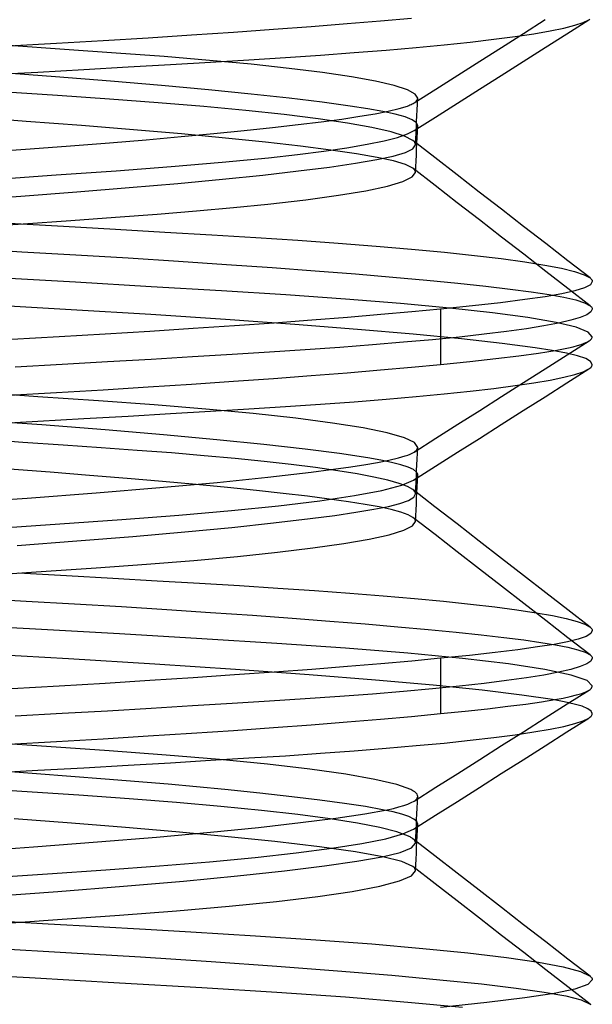
# Model space of a CAD drawing. Units: millimetres. Extents: x -105 to 101, y -15 to 60.
# Drawn here: x -25 to -22, y 19 to 23 of the extents above; entities that cross this region are included whole.
import ezdxf

# ---------------------------------------------------------------- set-up
doc = ezdxf.new("R2010")
doc.units = ezdxf.units.MM
doc.layers.add('MAIN-2', color=7, linetype='Continuous')

msp = doc.modelspace()

# ---------------------------------------------------------------- linework, layer by layer
at = {"layer": 'MAIN-2'}
for p, q in [((-23.4624, 22.9177), (-23.2996, 22.9298)), ((-23.2996, 22.9298), (-23.1459, 22.9419)), ((-23.1459, 22.9419), (-23.002, 22.9539)), ((-23.002, 22.9539), (-22.8682, 22.9657)), ((-22.3878, 22.8997), (-22.2938, 22.9593)), ((-22.2144, 22.9226), (-22.1671, 22.9347)), ((-22.2011, 22.8988), (-22.107, 22.9584)), ((-22.1671, 22.9347), (-22.1313, 22.9466)), ((-22.1313, 22.9466), (-22.107, 22.9584)), ((-22.107, 22.9584), (-22.1024, 22.9616)), ((-24.0006, 22.8813), (-23.8136, 22.8934)), ((-23.8136, 22.8934), (-23.634, 22.9055)), ((-23.634, 22.9055), (-23.4624, 22.9177)), ((-22.5154, 22.8746), (-22.424, 22.8865)), ((-22.4817, 22.8401), (-22.3878, 22.8997)), ((-22.424, 22.8865), (-22.3431, 22.8985)), ((-22.3431, 22.8985), (-22.2731, 22.9106)), ((-22.2951, 22.8391), (-22.2011, 22.8988)), ((-22.2731, 22.9106), (-22.2144, 22.9226)), ((-24.5988, 22.8459), (-24.394, 22.8575)), ((-24.3596, 22.8312), (-24.5988, 22.8476)), ((-24.394, 22.8575), (-24.1943, 22.8693)), ((-24.1943, 22.8693), (-24.0006, 22.8813)), ((-22.849, 22.8398), (-22.7285, 22.8512)), ((-22.7285, 22.8512), (-22.6171, 22.8628)), ((-22.6171, 22.8628), (-22.5154, 22.8746)), ((-24.1378, 22.8157), (-24.3596, 22.8312)), ((-23.9313, 22.8003), (-24.1378, 22.8157)), ((-23.4107, 22.7968), (-23.2597, 22.8071)), ((-23.2597, 22.8071), (-23.1153, 22.8177)), ((-23.1153, 22.8177), (-22.9782, 22.8286)), ((-22.9782, 22.8286), (-22.849, 22.8398)), ((-22.5758, 22.7805), (-22.4817, 22.8401)), ((-22.3892, 22.7795), (-22.2951, 22.8391)), ((-24.0865, 22.756), (-23.9049, 22.7666)), ((-23.7372, 22.7841), (-23.9313, 22.8003)), ((-23.9049, 22.7666), (-23.7319, 22.7769)), ((-23.5578, 22.7671), (-23.7372, 22.7841)), ((-23.7319, 22.7769), (-23.5676, 22.7869)), ((-23.5676, 22.7869), (-23.4107, 22.7968)), ((-23.395, 22.7496), (-23.5578, 22.7671)), ((-22.6699, 22.7208), (-22.5758, 22.7805)), ((-22.4832, 22.7198), (-22.3892, 22.7795)), ((-24.6785, 22.7225), (-24.4738, 22.7339)), ((-24.3983, 22.7131), (-24.6478, 22.7314)), ((-24.4738, 22.7339), (-24.2763, 22.7451)), ((-24.2763, 22.7451), (-24.0865, 22.756)), ((-23.2507, 22.7316), (-23.395, 22.7496)), ((-23.1265, 22.7132), (-23.2507, 22.7316)), ((-22.7639, 22.6611), (-22.6699, 22.7208)), ((-22.5773, 22.6601), (-22.4832, 22.7198)), ((-24.1627, 22.6947), (-24.3983, 22.7131)), ((-23.9429, 22.6761), (-24.1627, 22.6947)), ((-23.7407, 22.6577), (-23.9429, 22.6761)), ((-23.0238, 22.6947), (-23.1265, 22.7132)), ((-22.9435, 22.676), (-23.0238, 22.6947)), ((-22.8864, 22.6575), (-22.9435, 22.676)), ((-24.3902, 22.6329), (-24.6318, 22.6494)), ((-24.166, 22.6172), (-24.3902, 22.6329)), ((-23.5576, 22.6396), (-23.7407, 22.6577)), ((-23.3948, 22.6218), (-23.5576, 22.6396)), ((-22.8525, 22.6393), (-22.8864, 22.6575)), ((-22.858, 22.6014), (-22.7639, 22.6611)), ((-22.8419, 22.6214), (-22.8525, 22.6393)), ((-22.6714, 22.6004), (-22.5773, 22.6601)), ((-23.9577, 22.6017), (-24.166, 22.6172)), ((-23.7618, 22.5855), (-23.9577, 22.6017)), ((-23.253, 22.6046), (-23.3948, 22.6218)), ((-23.1326, 22.588), (-23.253, 22.6046)), ((-22.8863, 22.588), (-22.8807, 22.5902)), ((-22.8807, 22.5902), (-22.8754, 22.5924)), ((-22.8754, 22.5924), (-22.8704, 22.5947)), ((-22.8704, 22.5947), (-22.8659, 22.5969)), ((-22.8659, 22.5969), (-22.8617, 22.5992)), ((-22.8617, 22.5992), (-22.858, 22.6014)), ((-22.858, 22.6014), (-22.8532, 22.6047)), ((-22.8532, 22.6047), (-22.8493, 22.608)), ((-22.8493, 22.608), (-22.8462, 22.6113)), ((-22.8462, 22.6113), (-22.8439, 22.6147)), ((-22.8443, 22.5714), (-22.8431, 22.5964)), ((-22.8439, 22.6147), (-22.8425, 22.618)), ((-22.8431, 22.5964), (-22.8419, 22.6214)), ((-22.8425, 22.618), (-22.8419, 22.6214)), ((-22.7655, 22.5406), (-22.6714, 22.6004)), ((-23.5804, 22.5685), (-23.7618, 22.5855)), ((-23.4156, 22.5509), (-23.5804, 22.5685)), ((-23.2694, 22.5329), (-23.4156, 22.5509)), ((-23.056, 22.576), (-23.1326, 22.588)), ((-23.0909, 22.5437), (-23.0243, 22.5549)), ((-22.9915, 22.5644), (-23.056, 22.576)), ((-23.0243, 22.5549), (-22.9684, 22.5657)), ((-22.9385, 22.5529), (-22.9915, 22.5644)), ((-22.9684, 22.5657), (-22.9224, 22.5767)), ((-22.8964, 22.5409), (-22.9385, 22.5529)), ((-22.9224, 22.5767), (-22.8863, 22.588)), ((-22.8455, 22.5464), (-22.8443, 22.5714)), ((-24.5242, 22.522), (-24.7737, 22.5397)), ((-24.287, 22.504), (-24.5242, 22.522)), ((-23.4666, 22.4953), (-23.3565, 22.5079)), ((-23.3565, 22.5079), (-23.257, 22.5201)), ((-23.1433, 22.5144), (-23.2694, 22.5329)), ((-23.257, 22.5201), (-23.1685, 22.5321)), ((-23.1685, 22.5321), (-23.0909, 22.5437)), ((-23.0388, 22.4958), (-23.1433, 22.5144)), ((-22.866, 22.5285), (-22.8964, 22.5409)), ((-22.8477, 22.5156), (-22.866, 22.5285)), ((-22.8571, 22.4825), (-22.7655, 22.5406)), ((-22.8479, 22.4964), (-22.8467, 22.5214)), ((-22.8419, 22.5025), (-22.8477, 22.5156)), ((-22.8467, 22.5214), (-22.8455, 22.5464)), ((-24.064, 22.4858), (-24.287, 22.504)), ((-23.857, 22.4678), (-24.064, 22.4858)), ((-23.8587, 22.4565), (-23.7181, 22.4695)), ((-23.6675, 22.4498), (-23.857, 22.4678)), ((-23.7181, 22.4695), (-23.5873, 22.4825)), ((-23.5873, 22.4825), (-23.4666, 22.4953)), ((-22.9569, 22.477), (-23.0388, 22.4958)), ((-22.8983, 22.4584), (-22.9569, 22.477)), ((-22.929, 22.4532), (-22.8856, 22.4679)), ((-22.8856, 22.4679), (-22.8571, 22.4825)), ((-22.8571, 22.4825), (-22.8526, 22.4859)), ((-22.8526, 22.4859), (-22.8489, 22.4892)), ((-22.8502, 22.4464), (-22.8491, 22.4714)), ((-22.8491, 22.4714), (-22.8479, 22.4964)), ((-22.8489, 22.4892), (-22.8459, 22.4926)), ((-22.8459, 22.4926), (-22.8438, 22.4959)), ((-22.8443, 22.4525), (-22.8431, 22.4775)), ((-22.8438, 22.4959), (-22.8425, 22.4992)), ((-22.8431, 22.4775), (-22.8419, 22.5025)), ((-22.8425, 22.4992), (-22.8419, 22.5025)), ((-24.3334, 22.417), (-24.1669, 22.4301)), ((-24.1669, 22.4301), (-24.0085, 22.4433)), ((-24.0085, 22.4433), (-23.8587, 22.4565)), ((-23.4969, 22.4322), (-23.6675, 22.4498)), ((-23.3459, 22.415), (-23.4969, 22.4322)), ((-23.146, 22.4088), (-23.0595, 22.4235)), ((-23.0595, 22.4235), (-22.987, 22.4384)), ((-22.987, 22.4384), (-22.929, 22.4532)), ((-22.8632, 22.4401), (-22.8983, 22.4584)), ((-22.8594, 22.4369), (-22.8632, 22.4401)), ((-22.768, 22.3662), (-22.8632, 22.4401)), ((-22.863, 22.4044), (-22.8514, 22.4213)), ((-22.8564, 22.4338), (-22.8594, 22.4369)), ((-22.8541, 22.4306), (-22.8564, 22.4338)), ((-22.8525, 22.4275), (-22.8541, 22.4306)), ((-22.8516, 22.4244), (-22.8525, 22.4275)), ((-22.8514, 22.4213), (-22.8516, 22.4244)), ((-22.8514, 22.4213), (-22.8502, 22.4464)), ((-22.8467, 22.4024), (-22.8455, 22.4275)), ((-22.8455, 22.4275), (-22.8443, 22.4525)), ((-24.6871, 22.391), (-24.507, 22.4039)), ((-24.507, 22.4039), (-24.3334, 22.417)), ((-23.4832, 22.3658), (-23.3586, 22.3799)), ((-23.3586, 22.3799), (-23.2459, 22.3942)), ((-23.2153, 22.3984), (-23.3459, 22.415)), ((-23.2459, 22.3942), (-23.146, 22.4088)), ((-23.1052, 22.3825), (-23.2153, 22.3984)), ((-23.0157, 22.3672), (-23.1052, 22.3825)), ((-22.9475, 22.3726), (-22.8953, 22.3881)), ((-22.8953, 22.3881), (-22.863, 22.4044)), ((-22.8479, 22.3774), (-22.8467, 22.4024)), ((-23.9017, 22.3275), (-23.6825, 22.3462)), ((-23.6825, 22.3462), (-23.4832, 22.3658)), ((-23.2215, 22.3259), (-23.1096, 22.3421)), ((-23.1096, 22.3421), (-23.0185, 22.3576)), ((-23.0185, 22.3576), (-22.9475, 22.3726)), ((-22.9456, 22.3523), (-23.0157, 22.3672)), ((-22.8941, 22.3366), (-22.9456, 22.3523)), ((-22.8624, 22.3203), (-22.8941, 22.3366)), ((-22.8502, 22.3274), (-22.8491, 22.3524)), ((-22.8491, 22.3524), (-22.8479, 22.3774)), ((-22.6728, 22.2923), (-22.768, 22.3662)), ((-24.3955, 22.2917), (-24.1379, 22.3098)), ((-24.1379, 22.3098), (-23.9017, 22.3275)), ((-23.5076, 22.2916), (-23.3543, 22.309)), ((-23.3543, 22.309), (-23.2215, 22.3259)), ((-22.8653, 22.2833), (-22.8514, 22.3024)), ((-22.8589, 22.3173), (-22.8624, 22.3203)), ((-22.7672, 22.2464), (-22.8624, 22.3203)), ((-22.8561, 22.3144), (-22.8589, 22.3173)), ((-22.854, 22.3114), (-22.8561, 22.3144)), ((-22.8525, 22.3084), (-22.854, 22.3114)), ((-22.8516, 22.3054), (-22.8525, 22.3084)), ((-22.8514, 22.3024), (-22.8516, 22.3054)), ((-22.8514, 22.3024), (-22.8502, 22.3274)), ((-24.6759, 22.2725), (-24.3955, 22.2917)), ((-24.0821, 22.2375), (-23.8727, 22.2557)), ((-23.8727, 22.2557), (-23.6807, 22.2738)), ((-23.6807, 22.2738), (-23.5076, 22.2916)), ((-22.9722, 22.244), (-22.9056, 22.2637)), ((-22.9056, 22.2637), (-22.8653, 22.2833)), ((-22.5776, 22.2184), (-22.6728, 22.2923)), ((-24.547, 22.2013), (-24.3075, 22.2193)), ((-24.3075, 22.2193), (-24.0821, 22.2375)), ((-23.1822, 22.2045), (-23.0647, 22.2241)), ((-23.0647, 22.2241), (-22.9722, 22.244)), ((-22.6721, 22.1725), (-22.7672, 22.2464)), ((-22.4824, 22.1445), (-22.5776, 22.2184)), ((-24.7984, 22.1836), (-24.547, 22.2013)), ((-23.4862, 22.1663), (-23.3233, 22.1851)), ((-23.3233, 22.1851), (-23.1822, 22.2045)), ((-22.5769, 22.0987), (-22.6721, 22.1725)), ((-23.9622, 22.1232), (-23.7927, 22.137)), ((-23.7927, 22.137), (-23.6336, 22.1514)), ((-23.6336, 22.1514), (-23.4862, 22.1663)), ((-22.3873, 22.0707), (-22.4824, 22.1445)), ((-24.5973, 22.0843), (-24.3639, 22.0712)), ((-24.5368, 22.0823), (-24.3323, 22.0964)), ((-24.3323, 22.0964), (-24.141, 22.11)), ((-24.141, 22.11), (-23.9622, 22.1232)), ((-22.4818, 22.0248), (-22.5769, 22.0987)), ((-24.7537, 22.0675), (-24.5368, 22.0823)), ((-24.3639, 22.0712), (-24.1406, 22.0585)), ((-24.1406, 22.0585), (-23.9282, 22.0462)), ((-23.9282, 22.0462), (-23.7273, 22.0343)), ((-22.2922, 21.9968), (-22.3873, 22.0707)), ((-23.7273, 22.0343), (-23.5378, 22.0229)), ((-23.5378, 22.0229), (-23.3567, 22.0111)), ((-23.3567, 22.0111), (-23.184, 21.9989)), ((-23.184, 21.9989), (-23.0209, 21.9863)), ((-22.3867, 21.9511), (-22.4818, 22.0248)), ((-24.7805, 21.9754), (-24.5427, 21.9622)), ((-24.5427, 21.9622), (-24.311, 21.9489)), ((-23.0209, 21.9863), (-22.8683, 21.9733)), ((-22.8683, 21.9733), (-22.7273, 21.96)), ((-22.7273, 21.96), (-22.5988, 21.9464)), ((-22.197, 21.923), (-22.2922, 21.9968)), ((-24.311, 21.9489), (-24.0865, 21.9353)), ((-24.0865, 21.9353), (-23.8703, 21.9215)), ((-23.8703, 21.9215), (-23.6636, 21.9077)), ((-22.5988, 21.9464), (-22.4835, 21.9326)), ((-22.4835, 21.9326), (-22.3823, 21.9187)), ((-22.2916, 21.8773), (-22.3867, 21.9511)), ((-22.3823, 21.9187), (-22.2956, 21.9047)), ((-22.1018, 21.8492), (-22.197, 21.923)), ((-23.6636, 21.9077), (-23.4673, 21.8939)), ((-23.4673, 21.8939), (-23.2822, 21.88)), ((-23.2822, 21.88), (-23.1093, 21.8663)), ((-22.2956, 21.9047), (-22.224, 21.8907)), ((-22.1965, 21.8035), (-22.2916, 21.8773)), ((-22.224, 21.8907), (-22.1678, 21.8767)), ((-22.1678, 21.8767), (-22.127, 21.8629)), ((-24.3133, 21.8306), (-24.6625, 21.8502)), ((-23.987, 21.8118), (-24.3133, 21.8306)), ((-23.1093, 21.8663), (-22.9491, 21.8528)), ((-22.9491, 21.8528), (-22.8023, 21.8395)), ((-22.8023, 21.8395), (-22.6691, 21.8264)), ((-22.127, 21.8629), (-22.1018, 21.8492)), ((-22.1018, 21.8492), (-22.0988, 21.8467)), ((-22.0919, 21.8342), (-22.1002, 21.8202)), ((-22.0988, 21.8467), (-22.0964, 21.8442)), ((-22.0964, 21.8442), (-22.0945, 21.8417)), ((-22.0945, 21.8417), (-22.0931, 21.8392)), ((-22.0931, 21.8392), (-22.0922, 21.8367)), ((-22.0922, 21.8367), (-22.0919, 21.8342)), ((-23.6859, 21.7939), (-23.987, 21.8118)), ((-23.4095, 21.7767), (-23.6859, 21.7939)), ((-22.6691, 21.8264), (-22.55, 21.8137)), ((-22.55, 21.8137), (-22.445, 21.8014)), ((-22.445, 21.8014), (-22.3541, 21.7895)), ((-22.3541, 21.7895), (-22.2774, 21.778)), ((-22.1663, 21.7937), (-22.2228, 21.7811)), ((-22.1013, 21.7297), (-22.1965, 21.8035)), ((-22.1252, 21.8067), (-22.1663, 21.7937)), ((-22.1002, 21.8202), (-22.1252, 21.8067)), ((-23.152, 21.7587), (-23.4095, 21.7767)), ((-22.9159, 21.7397), (-23.152, 21.7587)), ((-22.3819, 21.7561), (-22.4863, 21.7428)), ((-22.2942, 21.7688), (-22.3819, 21.7561)), ((-22.2228, 21.7811), (-22.2942, 21.7688)), ((-22.2774, 21.778), (-22.2137, 21.7666)), ((-22.2137, 21.7666), (-22.1627, 21.7547)), ((-22.1627, 21.7547), (-22.1251, 21.7424)), ((-24.3312, 21.7124), (-24.6898, 21.7327)), ((-23.9891, 21.6916), (-24.3312, 21.7124)), ((-22.8676, 21.7034), (-23.0008, 21.6916)), ((-22.7046, 21.72), (-22.9159, 21.7397)), ((-22.7447, 21.715), (-22.8676, 21.7034)), ((-22.6073, 21.7291), (-22.7447, 21.715)), ((-22.7447, 21.715), (-22.7447, 21.4773)), ((-22.5212, 21.6997), (-22.7046, 21.72)), ((-22.4863, 21.7428), (-22.6073, 21.7291)), ((-22.1251, 21.7424), (-22.1013, 21.7297)), ((-22.0976, 21.7034), (-22.1149, 21.6915)), ((-22.1013, 21.7297), (-22.0985, 21.7273)), ((-22.0985, 21.7273), (-22.0961, 21.7249)), ((-22.0919, 21.715), (-22.0976, 21.7034)), ((-22.0961, 21.7249), (-22.0943, 21.7224)), ((-22.0943, 21.7224), (-22.093, 21.72)), ((-22.093, 21.72), (-22.0922, 21.7175)), ((-22.0922, 21.7175), (-22.0919, 21.715)), ((-23.6676, 21.6704), (-23.9891, 21.6916)), ((-23.3704, 21.6491), (-23.6676, 21.6704)), ((-23.2966, 21.6676), (-23.4584, 21.6555)), ((-23.1439, 21.6797), (-23.2966, 21.6676)), ((-23.0008, 21.6916), (-23.1439, 21.6797)), ((-22.3683, 21.679), (-22.5212, 21.6997)), ((-22.2479, 21.6581), (-22.3683, 21.679)), ((-22.1845, 21.6675), (-22.2366, 21.6554)), ((-22.1439, 21.6796), (-22.1845, 21.6675)), ((-22.1149, 21.6915), (-22.1439, 21.6796)), ((-23.9926, 21.6194), (-24.1848, 21.6075)), ((-23.807, 21.6314), (-23.9926, 21.6194)), ((-23.6288, 21.6435), (-23.807, 21.6314)), ((-23.4584, 21.6555), (-23.6288, 21.6435)), ((-23.1007, 21.628), (-23.3704, 21.6491)), ((-22.861, 21.6072), (-23.1007, 21.628)), ((-22.4607, 21.6192), (-22.5569, 21.6073)), ((-22.375, 21.6312), (-22.4607, 21.6192)), ((-22.3002, 21.6433), (-22.375, 21.6312)), ((-22.2366, 21.6554), (-22.3002, 21.6433)), ((-22.1614, 21.6372), (-22.2479, 21.6581)), ((-22.1094, 21.6167), (-22.1614, 21.6372)), ((-24.3828, 21.5958), (-24.5858, 21.5843)), ((-24.1848, 21.6075), (-24.3828, 21.5958)), ((-22.7789, 21.584), (-22.9036, 21.5727)), ((-22.6533, 21.5871), (-22.861, 21.6072)), ((-22.6631, 21.5955), (-22.7789, 21.584)), ((-22.5569, 21.6073), (-22.6631, 21.5955)), ((-22.4786, 21.5677), (-22.6533, 21.5871)), ((-22.1998, 21.5189), (-22.1058, 21.5785)), ((-22.1149, 21.5735), (-22.1058, 21.5785)), ((-22.0919, 21.5965), (-22.1094, 21.6167)), ((-22.1058, 21.5785), (-22.1015, 21.5815)), ((-22.1015, 21.5815), (-22.098, 21.5844)), ((-22.098, 21.5844), (-22.0953, 21.5874)), ((-22.0953, 21.5874), (-22.0934, 21.5905)), ((-22.0934, 21.5905), (-22.0923, 21.5935)), ((-22.0923, 21.5935), (-22.0919, 21.5965)), ((-23.3251, 21.5404), (-23.4792, 21.5303)), ((-23.1774, 21.5509), (-23.3251, 21.5404)), ((-23.0366, 21.5616), (-23.1774, 21.5509)), ((-22.9036, 21.5727), (-23.0366, 21.5616)), ((-22.3373, 21.5492), (-22.4786, 21.5677)), ((-22.2639, 21.5378), (-22.3373, 21.5492)), ((-22.3229, 21.5266), (-22.2519, 21.5378)), ((-22.2035, 21.5266), (-22.2639, 21.5378)), ((-22.2519, 21.5378), (-22.1937, 21.5492)), ((-22.1937, 21.5492), (-22.1737, 21.5539)), ((-22.1737, 21.5539), (-22.1557, 21.5587)), ((-22.1557, 21.5587), (-22.1399, 21.5635)), ((-22.1399, 21.5635), (-22.1263, 21.5685)), ((-22.1263, 21.5685), (-22.1149, 21.5735)), ((-23.9878, 21.4996), (-24.1746, 21.4887)), ((-23.8094, 21.5102), (-23.9878, 21.4996)), ((-23.6398, 21.5204), (-23.8094, 21.5102)), ((-23.4792, 21.5303), (-23.6398, 21.5204)), ((-22.7447, 21.4773), (-22.6185, 21.4902)), ((-22.6185, 21.4902), (-22.5061, 21.5027)), ((-22.5061, 21.5027), (-22.4075, 21.5148)), ((-22.4075, 21.5148), (-22.3229, 21.5266)), ((-22.2938, 21.4593), (-22.1998, 21.5189)), ((-22.1554, 21.5148), (-22.2035, 21.5266)), ((-22.1204, 21.5027), (-22.1554, 21.5148)), ((-22.0991, 21.4902), (-22.1204, 21.5027)), ((-22.0919, 21.4773), (-22.0991, 21.4902)), ((-24.3695, 21.4776), (-24.5719, 21.4661)), ((-24.1746, 21.4887), (-24.3695, 21.4776)), ((-23.1459, 21.4419), (-23.002, 21.4539)), ((-23.002, 21.4539), (-22.8682, 21.4657)), ((-22.8682, 21.4657), (-22.7447, 21.4773)), ((-22.3878, 21.3997), (-22.2938, 21.4593)), ((-22.201, 21.3988), (-22.107, 21.4584)), ((-22.1313, 21.4466), (-22.107, 21.4584)), ((-22.107, 21.4584), (-22.1024, 21.4616)), ((-22.1024, 21.4616), (-22.0986, 21.4648)), ((-22.0986, 21.4648), (-22.0957, 21.4679)), ((-22.0957, 21.4679), (-22.0936, 21.4711)), ((-22.0936, 21.4711), (-22.0923, 21.4742)), ((-22.0923, 21.4742), (-22.0919, 21.4773)), ((-23.634, 21.4055), (-23.4624, 21.4177)), ((-23.4624, 21.4177), (-23.2996, 21.4298)), ((-23.2996, 21.4298), (-23.1459, 21.4419)), ((-22.3431, 21.3985), (-22.2731, 21.4106)), ((-22.2731, 21.4106), (-22.2144, 21.4226)), ((-22.2144, 21.4226), (-22.1671, 21.4347)), ((-22.1671, 21.4347), (-22.1313, 21.4466)), ((-24.394, 21.3575), (-24.1943, 21.3693)), ((-24.1943, 21.3693), (-24.0006, 21.3813)), ((-24.0006, 21.3813), (-23.8136, 21.3934)), ((-23.8136, 21.3934), (-23.634, 21.4055)), ((-22.6171, 21.3628), (-22.5154, 21.3746)), ((-22.5154, 21.3746), (-22.424, 21.3865)), ((-22.4817, 21.3401), (-22.3878, 21.3997)), ((-22.424, 21.3865), (-22.3431, 21.3985)), ((-22.2951, 21.3391), (-22.201, 21.3988)), ((-24.4738, 21.3391), (-24.7558, 21.3581)), ((-24.5988, 21.3459), (-24.394, 21.3575)), ((-24.2136, 21.321), (-24.4738, 21.3391)), ((-23.9749, 21.3037), (-24.2136, 21.321)), ((-23.1153, 21.3177), (-22.9782, 21.3286)), ((-22.9782, 21.3286), (-22.849, 21.3398)), ((-22.849, 21.3398), (-22.7285, 21.3512)), ((-22.7285, 21.3512), (-22.6171, 21.3628)), ((-22.5758, 21.2805), (-22.4817, 21.3401)), ((-22.3891, 21.2795), (-22.2951, 21.3391)), ((-23.7524, 21.2854), (-23.9749, 21.3037)), ((-23.5485, 21.2662), (-23.7524, 21.2854)), ((-23.7319, 21.2769), (-23.5676, 21.2869)), ((-23.5676, 21.2869), (-23.4107, 21.2968)), ((-23.4107, 21.2968), (-23.2597, 21.3071)), ((-23.2597, 21.3071), (-23.1153, 21.3177)), ((-22.6699, 21.2208), (-22.5758, 21.2805)), ((-22.4832, 21.2198), (-22.3891, 21.2795)), ((-24.4574, 21.2176), (-24.7464, 21.2383)), ((-24.4738, 21.2339), (-24.2763, 21.2451)), ((-24.2763, 21.2451), (-24.0865, 21.256)), ((-24.0865, 21.256), (-23.9049, 21.2666)), ((-23.9049, 21.2666), (-23.7319, 21.2769)), ((-23.3662, 21.2462), (-23.5485, 21.2662)), ((-23.2081, 21.2257), (-23.3662, 21.2462)), ((-24.6785, 21.2225), (-24.4738, 21.2339)), ((-24.1856, 21.1965), (-24.4574, 21.2176)), ((-23.9343, 21.1754), (-24.1856, 21.1965)), ((-23.0766, 21.2047), (-23.2081, 21.2257)), ((-22.9733, 21.1836), (-23.0766, 21.2047)), ((-22.7639, 21.1611), (-22.6699, 21.2208)), ((-22.5773, 21.1601), (-22.4832, 21.2198)), ((-24.5382, 21.143), (-24.7195, 21.1553)), ((-23.7059, 21.1544), (-23.9343, 21.1754)), ((-23.5028, 21.1338), (-23.7059, 21.1544)), ((-22.8995, 21.1625), (-22.9733, 21.1836)), ((-22.8558, 21.1417), (-22.8995, 21.1625)), ((-22.8579, 21.1014), (-22.7639, 21.1611)), ((-22.6715, 21.1003), (-22.5773, 21.1601)), ((-24.3657, 21.1312), (-24.5382, 21.143)), ((-24.2025, 21.1197), (-24.3657, 21.1312)), ((-24.0483, 21.1086), (-24.2025, 21.1197)), ((-23.3264, 21.1138), (-23.5028, 21.1338)), ((-23.1776, 21.0945), (-23.3264, 21.1138)), ((-22.8419, 21.1214), (-22.8558, 21.1417)), ((-22.8493, 21.108), (-22.8462, 21.1113)), ((-22.8462, 21.1113), (-22.8439, 21.1147)), ((-22.8439, 21.1147), (-22.8425, 21.118)), ((-22.8431, 21.0964), (-22.8419, 21.1214)), ((-22.8425, 21.118), (-22.8419, 21.1214)), ((-23.9006, 21.0972), (-24.0483, 21.1086)), ((-23.7597, 21.0853), (-23.9006, 21.0972)), ((-23.6265, 21.0731), (-23.7597, 21.0853)), ((-23.5018, 21.0605), (-23.6265, 21.0731)), ((-23.0569, 21.0762), (-23.1776, 21.0945)), ((-23.0013, 21.0663), (-23.0569, 21.0762)), ((-22.9657, 21.0663), (-22.9244, 21.0762)), ((-22.9244, 21.0762), (-22.9099, 21.0802)), ((-22.9099, 21.0802), (-22.8967, 21.0844)), ((-22.8967, 21.0844), (-22.8849, 21.0886)), ((-22.8849, 21.0886), (-22.8745, 21.0928)), ((-22.8745, 21.0928), (-22.8655, 21.0971)), ((-22.8655, 21.0971), (-22.8579, 21.1014)), ((-22.8579, 21.1014), (-22.8532, 21.1047)), ((-22.8532, 21.1047), (-22.8493, 21.108)), ((-22.8455, 21.0464), (-22.8443, 21.0714)), ((-22.8443, 21.0714), (-22.8431, 21.0964)), ((-22.7656, 21.0406), (-22.6715, 21.1003)), ((-24.4209, 21.0143), (-24.5965, 21.0272)), ((-23.3864, 21.0475), (-23.5018, 21.0605)), ((-23.2809, 21.0344), (-23.3864, 21.0475)), ((-23.3002, 21.0147), (-23.2156, 21.0256)), ((-23.186, 21.021), (-23.2809, 21.0344)), ((-23.2156, 21.0256), (-23.1399, 21.0362)), ((-23.1399, 21.0362), (-23.0731, 21.0466)), ((-23.0731, 21.0466), (-23.015, 21.0566)), ((-23.015, 21.0566), (-22.9657, 21.0663)), ((-22.9541, 21.0566), (-23.0013, 21.0663)), ((-22.9148, 21.0466), (-22.9541, 21.0566)), ((-22.8835, 21.0362), (-22.9148, 21.0466)), ((-22.8608, 21.0256), (-22.8835, 21.0362)), ((-22.8468, 21.0147), (-22.8608, 21.0256)), ((-22.8596, 20.9808), (-22.7656, 21.0406)), ((-22.8467, 21.0214), (-22.8455, 21.0464)), ((-24.2521, 21.0012), (-24.4209, 21.0143)), ((-24.091, 20.9881), (-24.2521, 21.0012)), ((-23.9381, 20.975), (-24.091, 20.9881)), ((-23.7042, 20.9709), (-23.4867, 20.9931)), ((-23.4867, 20.9931), (-23.3002, 21.0147)), ((-23.1022, 21.0075), (-23.186, 21.021)), ((-23.0301, 20.994), (-23.1022, 21.0075)), ((-22.9699, 20.9804), (-23.0301, 20.994)), ((-22.8596, 20.9808), (-22.8544, 20.9845)), ((-22.8544, 20.9845), (-22.85, 20.9881)), ((-22.85, 20.9881), (-22.8466, 20.9917)), ((-22.8491, 20.9714), (-22.8479, 20.9964)), ((-22.8479, 20.9964), (-22.8467, 21.0214)), ((-22.8453, 21.0127), (-22.8468, 21.0147)), ((-22.8466, 20.9917), (-22.8441, 20.9953)), ((-22.844, 21.0106), (-22.8453, 21.0127)), ((-22.8441, 20.9953), (-22.8426, 20.9989)), ((-22.843, 21.0086), (-22.844, 21.0106)), ((-22.8431, 20.9775), (-22.8419, 21.0025)), ((-22.8423, 21.0066), (-22.843, 21.0086)), ((-22.8426, 20.9989), (-22.8419, 21.0025)), ((-22.842, 21.0045), (-22.8423, 21.0066)), ((-22.8419, 21.0025), (-22.842, 21.0045)), ((-24.2239, 20.9255), (-23.9508, 20.9483)), ((-23.9508, 20.9483), (-23.7042, 20.9709)), ((-23.7941, 20.962), (-23.9381, 20.975)), ((-23.6595, 20.949), (-23.7941, 20.962)), ((-23.5347, 20.9363), (-23.6595, 20.949)), ((-22.9959, 20.9364), (-22.911, 20.9587)), ((-22.9219, 20.9668), (-22.9699, 20.9804)), ((-22.8863, 20.9534), (-22.9219, 20.9668)), ((-22.911, 20.9587), (-22.8596, 20.9808)), ((-22.8632, 20.9401), (-22.8863, 20.9534)), ((-22.8514, 20.9213), (-22.8502, 20.9464)), ((-22.8502, 20.9464), (-22.8491, 20.9714)), ((-22.8455, 20.9275), (-22.8443, 20.9525)), ((-22.8443, 20.9525), (-22.8431, 20.9775)), ((-24.8348, 20.8809), (-24.5198, 20.903)), ((-24.5198, 20.903), (-24.2239, 20.9255)), ((-23.4202, 20.9237), (-23.5347, 20.9363)), ((-23.3162, 20.9114), (-23.4202, 20.9237)), ((-23.2228, 20.8994), (-23.3162, 20.9114)), ((-23.2622, 20.892), (-23.1136, 20.914)), ((-23.1402, 20.8878), (-23.2228, 20.8994)), ((-23.1136, 20.914), (-22.9959, 20.9364)), ((-22.8821, 20.8936), (-22.8595, 20.9072)), ((-22.8594, 20.9369), (-22.8632, 20.9401)), ((-22.768, 20.8662), (-22.8632, 20.9401)), ((-22.8595, 20.9072), (-22.8514, 20.9213)), ((-22.8564, 20.9338), (-22.8594, 20.9369)), ((-22.8541, 20.9306), (-22.8564, 20.9338)), ((-22.8525, 20.9275), (-22.8541, 20.9306)), ((-22.8516, 20.9244), (-22.8525, 20.9275)), ((-22.8514, 20.9213), (-22.8516, 20.9244)), ((-22.8479, 20.8774), (-22.8467, 20.9024)), ((-22.8467, 20.9024), (-22.8455, 20.9275)), ((-23.6429, 20.8499), (-23.4397, 20.8706)), ((-23.4397, 20.8706), (-23.2622, 20.892)), ((-23.0684, 20.8765), (-23.1402, 20.8878)), ((-23.0073, 20.8657), (-23.0684, 20.8765)), ((-23.0309, 20.8553), (-22.9682, 20.8677)), ((-22.9562, 20.8549), (-23.0073, 20.8657)), ((-22.9682, 20.8677), (-22.9185, 20.8804)), ((-22.9185, 20.8804), (-22.8821, 20.8936)), ((-22.8491, 20.8524), (-22.8479, 20.8774)), ((-22.6728, 20.7923), (-22.768, 20.8662)), ((-24.1129, 20.8116), (-23.8685, 20.8302)), ((-23.8685, 20.8302), (-23.6429, 20.8499)), ((-23.4614, 20.7967), (-23.3043, 20.8151)), ((-23.3043, 20.8151), (-23.1988, 20.829)), ((-23.1988, 20.829), (-23.1077, 20.8424)), ((-23.1077, 20.8424), (-23.0309, 20.8553)), ((-22.9147, 20.8437), (-22.9562, 20.8549)), ((-22.8833, 20.8322), (-22.9147, 20.8437)), ((-22.8624, 20.8203), (-22.8833, 20.8322)), ((-22.8613, 20.8194), (-22.8624, 20.8203)), ((-22.7672, 20.7464), (-22.8624, 20.8203)), ((-22.8603, 20.8186), (-22.8613, 20.8194)), ((-22.8593, 20.8177), (-22.8603, 20.8186)), ((-22.8584, 20.8168), (-22.8593, 20.8177)), ((-22.8576, 20.816), (-22.8584, 20.8168)), ((-22.8568, 20.8151), (-22.8576, 20.816)), ((-22.8551, 20.813), (-22.8568, 20.8151)), ((-22.8514, 20.8024), (-22.8502, 20.8274)), ((-22.8502, 20.8274), (-22.8491, 20.8524)), ((-24.6717, 20.7728), (-24.3798, 20.7927)), ((-24.3798, 20.7927), (-24.1129, 20.8116)), ((-23.8433, 20.7584), (-23.6414, 20.7777)), ((-23.6414, 20.7777), (-23.4614, 20.7967)), ((-22.9019, 20.7651), (-22.8644, 20.7839)), ((-22.8644, 20.7839), (-22.8514, 20.8024)), ((-22.8537, 20.8109), (-22.8551, 20.813)), ((-22.8526, 20.8088), (-22.8537, 20.8109)), ((-22.8519, 20.8067), (-22.8526, 20.8088)), ((-22.8515, 20.8045), (-22.8519, 20.8067)), ((-22.8514, 20.8024), (-22.8515, 20.8045)), ((-22.5776, 20.7184), (-22.6728, 20.7923)), ((-24.3062, 20.7195), (-24.0656, 20.7389)), ((-24.0656, 20.7389), (-23.8433, 20.7584)), ((-23.0504, 20.7269), (-22.9641, 20.746)), ((-22.9641, 20.746), (-22.9019, 20.7651)), ((-22.6721, 20.6725), (-22.7672, 20.7464)), ((-24.5629, 20.7002), (-24.3062, 20.7195)), ((-23.4449, 20.6708), (-23.2922, 20.6891)), ((-23.2922, 20.6891), (-23.1602, 20.7079)), ((-23.1602, 20.7079), (-23.0504, 20.7269)), ((-22.4824, 20.6445), (-22.5776, 20.7184)), ((-23.8048, 20.636), (-23.6165, 20.653)), ((-23.6165, 20.653), (-23.4449, 20.6708)), ((-22.5769, 20.5987), (-22.6721, 20.6725)), ((-22.3873, 20.5707), (-22.4824, 20.6445)), ((-24.4595, 20.5876), (-24.2243, 20.6041)), ((-24.2243, 20.6041), (-24.0076, 20.6198)), ((-24.0076, 20.6198), (-23.8048, 20.636)), ((-24.7125, 20.5703), (-24.4595, 20.5876)), ((-24.5579, 20.5821), (-24.3506, 20.5704)), ((-24.3506, 20.5704), (-24.1516, 20.5591)), ((-22.4818, 20.5248), (-22.5769, 20.5987)), ((-22.2922, 20.4969), (-22.3873, 20.5707)), ((-24.1516, 20.5591), (-23.9611, 20.5481)), ((-23.9611, 20.5481), (-23.7798, 20.5375)), ((-23.7798, 20.5375), (-23.6078, 20.5272)), ((-23.6078, 20.5272), (-23.4433, 20.5169)), ((-22.3867, 20.4511), (-22.4818, 20.5248)), ((-23.4433, 20.5169), (-23.2852, 20.5062)), ((-23.2852, 20.5062), (-23.1341, 20.4952)), ((-23.1341, 20.4952), (-22.9908, 20.4838)), ((-22.9908, 20.4838), (-22.8561, 20.4722)), ((-22.197, 20.423), (-22.2922, 20.4969)), ((-24.737, 20.473), (-24.5246, 20.4612)), ((-24.5246, 20.4612), (-24.3171, 20.4492)), ((-24.3171, 20.4492), (-24.1153, 20.4371)), ((-24.1153, 20.4371), (-23.9202, 20.4248)), ((-22.8561, 20.4722), (-22.7307, 20.4603)), ((-22.7307, 20.4603), (-22.6152, 20.4482)), ((-22.6152, 20.4482), (-22.5101, 20.4359)), ((-22.5101, 20.4359), (-22.4161, 20.4236)), ((-22.2916, 20.3773), (-22.3867, 20.4511)), ((-23.9202, 20.4248), (-23.7324, 20.4124)), ((-23.7324, 20.4124), (-23.5527, 20.4)), ((-23.5527, 20.4), (-23.3818, 20.3876)), ((-22.4161, 20.4236), (-22.3335, 20.4111)), ((-22.3335, 20.4111), (-22.2627, 20.3986)), ((-22.2627, 20.3986), (-22.2041, 20.3861)), ((-22.1018, 20.3492), (-22.197, 20.423)), ((-24.5102, 20.3417), (-24.9244, 20.3646)), ((-23.3818, 20.3876), (-23.2203, 20.3752)), ((-23.2203, 20.3752), (-23.0686, 20.363)), ((-23.0686, 20.363), (-22.9274, 20.3509)), ((-22.9274, 20.3509), (-22.7969, 20.339)), ((-22.1965, 20.3035), (-22.2916, 20.3773)), ((-22.2041, 20.3861), (-22.1576, 20.3737)), ((-22.1576, 20.3737), (-22.1236, 20.3614)), ((-22.1236, 20.3614), (-22.1018, 20.3492)), ((-22.1018, 20.3492), (-22.0988, 20.3467)), ((-24.1239, 20.3197), (-24.5102, 20.3417)), ((-23.7693, 20.2989), (-24.1239, 20.3197)), ((-22.7969, 20.339), (-22.6774, 20.3273)), ((-22.6774, 20.3273), (-22.5691, 20.3158)), ((-22.5691, 20.3158), (-22.4722, 20.3047)), ((-22.1189, 20.3094), (-22.1524, 20.2975)), ((-22.0986, 20.3216), (-22.1189, 20.3094)), ((-22.0988, 20.3467), (-22.0964, 20.3442)), ((-22.0919, 20.3342), (-22.0986, 20.3216)), ((-22.0964, 20.3442), (-22.0945, 20.3417)), ((-22.0945, 20.3417), (-22.0931, 20.3392)), ((-22.0931, 20.3392), (-22.0922, 20.3367)), ((-22.0922, 20.3367), (-22.0919, 20.3342)), ((-23.4479, 20.2792), (-23.7693, 20.2989)), ((-23.152, 20.2587), (-23.4479, 20.2792)), ((-22.4722, 20.3047), (-22.3867, 20.2939)), ((-22.3274, 20.2638), (-22.4115, 20.2522)), ((-22.3867, 20.2939), (-22.3125, 20.2835)), ((-22.2565, 20.275), (-22.3274, 20.2638)), ((-22.3125, 20.2835), (-22.2494, 20.2733)), ((-22.1985, 20.2861), (-22.2565, 20.275)), ((-22.2494, 20.2733), (-22.1964, 20.2629)), ((-22.1524, 20.2975), (-22.1985, 20.2861)), ((-22.1013, 20.2297), (-22.1965, 20.3035)), ((-24.3433, 20.2131), (-24.7337, 20.2351)), ((-22.8841, 20.237), (-23.152, 20.2587)), ((-22.6493, 20.2143), (-22.8841, 20.237)), ((-22.6203, 20.2277), (-22.7447, 20.215)), ((-22.5092, 20.2401), (-22.6203, 20.2277)), ((-22.4115, 20.2522), (-22.5092, 20.2401)), ((-22.1964, 20.2629), (-22.1538, 20.2522)), ((-22.1538, 20.2522), (-22.1219, 20.2411)), ((-22.1219, 20.2411), (-22.1013, 20.2297)), ((-22.1013, 20.2297), (-22.0985, 20.2273)), ((-22.0985, 20.2273), (-22.0961, 20.2249)), ((-22.0961, 20.2249), (-22.0943, 20.2224)), ((-22.0943, 20.2224), (-22.093, 20.22)), ((-23.9722, 20.1905), (-24.3433, 20.2131)), ((-23.6255, 20.1675), (-23.9722, 20.1905)), ((-23.1439, 20.1797), (-23.2966, 20.1676)), ((-23.0008, 20.1916), (-23.1439, 20.1797)), ((-22.8676, 20.2034), (-23.0008, 20.1916)), ((-22.7447, 20.215), (-22.8676, 20.2034)), ((-22.7447, 20.215), (-22.7447, 19.9773)), ((-22.4518, 20.1909), (-22.6493, 20.2143)), ((-22.2954, 20.1671), (-22.4518, 20.1909)), ((-22.1439, 20.1796), (-22.1845, 20.1675)), ((-22.1149, 20.1915), (-22.1439, 20.1796)), ((-22.0976, 20.2034), (-22.1149, 20.1915)), ((-22.0919, 20.215), (-22.0976, 20.2034)), ((-22.093, 20.22), (-22.0922, 20.2175)), ((-22.0922, 20.2175), (-22.0919, 20.215)), ((-23.6288, 20.1435), (-23.807, 20.1314)), ((-23.4584, 20.1555), (-23.6288, 20.1435)), ((-23.3081, 20.1444), (-23.6255, 20.1675)), ((-23.2966, 20.1676), (-23.4584, 20.1555)), ((-23.0237, 20.1216), (-23.3081, 20.1444)), ((-22.3002, 20.1433), (-22.375, 20.1312)), ((-22.2366, 20.1554), (-22.3002, 20.1433)), ((-22.1826, 20.1432), (-22.2954, 20.1671)), ((-22.1845, 20.1675), (-22.2366, 20.1554)), ((-22.1147, 20.1196), (-22.1826, 20.1432)), ((-24.3828, 20.0958), (-24.5858, 20.0843)), ((-24.1848, 20.1075), (-24.3828, 20.0958)), ((-23.9926, 20.1194), (-24.1848, 20.1075)), ((-23.807, 20.1314), (-23.9926, 20.1194)), ((-22.7755, 20.0992), (-23.0237, 20.1216)), ((-22.6631, 20.0955), (-22.7789, 20.084)), ((-22.5655, 20.0777), (-22.7755, 20.0992)), ((-22.5569, 20.1073), (-22.6631, 20.0955)), ((-22.4607, 20.1192), (-22.5569, 20.1073)), ((-22.375, 20.1312), (-22.4607, 20.1192)), ((-22.0919, 20.0965), (-22.1147, 20.1196)), ((-22.0923, 20.0935), (-22.0919, 20.0965)), ((-23.0366, 20.0616), (-23.1774, 20.0509)), ((-22.9036, 20.0727), (-23.0366, 20.0616)), ((-22.7789, 20.084), (-22.9036, 20.0727)), ((-22.3948, 20.0571), (-22.5655, 20.0777)), ((-22.2634, 20.0377), (-22.3948, 20.0571)), ((-22.1998, 20.0189), (-22.1058, 20.0785)), ((-22.1867, 20.0508), (-22.1599, 20.0575)), ((-22.1599, 20.0575), (-22.1375, 20.0644)), ((-22.1375, 20.0644), (-22.1194, 20.0714)), ((-22.1194, 20.0714), (-22.1058, 20.0785)), ((-22.1058, 20.0785), (-22.1015, 20.0815)), ((-22.1015, 20.0815), (-22.098, 20.0844)), ((-22.098, 20.0844), (-22.0953, 20.0874)), ((-22.0953, 20.0874), (-22.0934, 20.0905)), ((-22.0934, 20.0905), (-22.0923, 20.0935)), ((-23.8094, 20.0102), (-23.9878, 19.9996)), ((-23.6398, 20.0204), (-23.8094, 20.0102)), ((-23.4792, 20.0303), (-23.6398, 20.0204)), ((-23.3251, 20.0404), (-23.4792, 20.0303)), ((-23.1774, 20.0509), (-23.3251, 20.0404)), ((-22.4554, 20.0088), (-22.3782, 20.0187)), ((-22.3782, 20.0187), (-22.3106, 20.0284)), ((-22.3106, 20.0284), (-22.2524, 20.0377)), ((-22.2938, 19.9593), (-22.1998, 20.0189)), ((-22.2123, 20.0284), (-22.2634, 20.0377)), ((-22.2524, 20.0377), (-22.2176, 20.0442)), ((-22.2176, 20.0442), (-22.1867, 20.0508)), ((-22.1698, 20.0187), (-22.2123, 20.0284)), ((-22.1361, 20.0088), (-22.1698, 20.0187)), ((-24.3695, 19.9776), (-24.5719, 19.9661)), ((-24.1746, 19.9887), (-24.3695, 19.9776)), ((-23.9878, 19.9996), (-24.1746, 19.9887)), ((-22.8682, 19.9657), (-22.7447, 19.9773)), ((-22.7447, 19.9773), (-22.6388, 19.988)), ((-22.6388, 19.988), (-22.5423, 19.9985)), ((-22.5423, 19.9985), (-22.4554, 20.0088)), ((-22.1117, 19.9985), (-22.1361, 20.0088)), ((-22.0969, 19.988), (-22.1117, 19.9985)), ((-22.0986, 19.9648), (-22.0957, 19.9679)), ((-22.0919, 19.9773), (-22.0969, 19.988)), ((-22.0957, 19.9679), (-22.0936, 19.9711)), ((-22.0936, 19.9711), (-22.0923, 19.9742)), ((-22.0923, 19.9742), (-22.0919, 19.9773)), ((-23.4624, 19.9177), (-23.2996, 19.9298)), ((-23.2996, 19.9298), (-23.1459, 19.9419)), ((-23.1459, 19.9419), (-23.002, 19.9539)), ((-23.002, 19.9539), (-22.8682, 19.9657)), ((-22.3878, 19.8997), (-22.2938, 19.9593)), ((-22.2144, 19.9226), (-22.1671, 19.9347)), ((-22.201, 19.8988), (-22.107, 19.9584)), ((-22.1671, 19.9347), (-22.1313, 19.9466)), ((-22.1313, 19.9466), (-22.107, 19.9584)), ((-22.107, 19.9584), (-22.1024, 19.9616)), ((-22.1024, 19.9616), (-22.0986, 19.9648)), ((-24.0006, 19.8813), (-23.8136, 19.8934)), ((-23.8136, 19.8934), (-23.634, 19.9055)), ((-23.634, 19.9055), (-23.4624, 19.9177)), ((-22.5154, 19.8746), (-22.424, 19.8865)), ((-22.4817, 19.8401), (-22.3878, 19.8997)), ((-22.424, 19.8865), (-22.3431, 19.8985)), ((-22.3431, 19.8985), (-22.2731, 19.9106)), ((-22.2951, 19.8391), (-22.201, 19.8988)), ((-22.2731, 19.9106), (-22.2144, 19.9226)), ((-24.4366, 19.8365), (-24.7288, 19.8563)), ((-24.5988, 19.8459), (-24.394, 19.8575)), ((-24.394, 19.8575), (-24.1943, 19.8693)), ((-24.1943, 19.8693), (-24.0006, 19.8813)), ((-22.849, 19.8398), (-22.7285, 19.8512)), ((-22.7285, 19.8512), (-22.6171, 19.8628)), ((-22.6171, 19.8628), (-22.5154, 19.8746)), ((-24.1684, 19.8178), (-24.4366, 19.8365)), ((-23.9225, 19.7996), (-24.1684, 19.8178)), ((-23.6945, 19.7802), (-23.9225, 19.7996)), ((-23.4107, 19.7968), (-23.2597, 19.8071)), ((-23.2597, 19.8071), (-23.1153, 19.8177)), ((-23.1153, 19.8177), (-22.9782, 19.8286)), ((-22.9782, 19.8286), (-22.849, 19.8398)), ((-22.5758, 19.7805), (-22.4817, 19.8401)), ((-22.3892, 19.7795), (-22.2951, 19.8391)), ((-24.2763, 19.7451), (-24.0865, 19.756)), ((-24.0865, 19.756), (-23.9049, 19.7666)), ((-23.9049, 19.7666), (-23.7319, 19.7769)), ((-23.7319, 19.7769), (-23.5676, 19.7869)), ((-23.4877, 19.7599), (-23.6945, 19.7802)), ((-23.5676, 19.7869), (-23.4107, 19.7968)), ((-23.3055, 19.7388), (-23.4877, 19.7599)), ((-22.6699, 19.7208), (-22.5758, 19.7805)), ((-22.4832, 19.7198), (-22.3892, 19.7795)), ((-24.4797, 19.7192), (-24.7939, 19.7415)), ((-24.6785, 19.7225), (-24.4738, 19.7339)), ((-24.1854, 19.6965), (-24.4797, 19.7192)), ((-24.4738, 19.7339), (-24.2763, 19.7451)), ((-23.1507, 19.7171), (-23.3055, 19.7388)), ((-23.0258, 19.6951), (-23.1507, 19.7171)), ((-22.7639, 19.6611), (-22.6699, 19.7208)), ((-22.5773, 19.6601), (-22.4832, 19.7198)), ((-23.915, 19.6737), (-24.1854, 19.6965)), ((-23.6715, 19.6511), (-23.915, 19.6737)), ((-22.9325, 19.673), (-23.0258, 19.6951)), ((-22.8718, 19.6511), (-22.9325, 19.673)), ((-24.5434, 19.6434), (-24.8069, 19.6611)), ((-24.2982, 19.6265), (-24.5434, 19.6434)), ((-23.5201, 19.6357), (-23.6715, 19.6511)), ((-23.3835, 19.6205), (-23.5201, 19.6357)), ((-22.8625, 19.6461), (-22.8718, 19.6511)), ((-22.8549, 19.6411), (-22.8625, 19.6461)), ((-22.8579, 19.6014), (-22.7639, 19.6611)), ((-22.849, 19.6361), (-22.8549, 19.6411)), ((-22.8449, 19.6312), (-22.849, 19.6361)), ((-22.8426, 19.6263), (-22.8449, 19.6312)), ((-22.6714, 19.6003), (-22.5773, 19.6601)), ((-24.0816, 19.6111), (-24.2982, 19.6265)), ((-23.8786, 19.5954), (-24.0816, 19.6111)), ((-23.6886, 19.5789), (-23.8786, 19.5954)), ((-23.2624, 19.6058), (-23.3835, 19.6205)), ((-23.1569, 19.5916), (-23.2624, 19.6058)), ((-23.0672, 19.5779), (-23.1569, 19.5916)), ((-22.9023, 19.5826), (-22.8845, 19.5887)), ((-22.8845, 19.5887), (-22.8697, 19.595)), ((-22.8697, 19.595), (-22.8579, 19.6014)), ((-22.8579, 19.6014), (-22.8532, 19.6047)), ((-22.8532, 19.6047), (-22.8493, 19.608)), ((-22.8493, 19.608), (-22.8462, 19.6113)), ((-22.8462, 19.6113), (-22.8439, 19.6147)), ((-22.8443, 19.5714), (-22.8431, 19.5964)), ((-22.8439, 19.6147), (-22.8425, 19.618)), ((-22.8431, 19.5964), (-22.8419, 19.6214)), ((-22.8419, 19.6214), (-22.8426, 19.6263)), ((-22.8425, 19.618), (-22.8419, 19.6214)), ((-22.7655, 19.5406), (-22.6714, 19.6003)), ((-23.514, 19.5617), (-23.6886, 19.5789)), ((-23.3566, 19.544), (-23.514, 19.5617)), ((-23.194, 19.5285), (-23.0696, 19.5471)), ((-23.0696, 19.5471), (-22.9732, 19.5647)), ((-22.9931, 19.5647), (-23.0672, 19.5779)), ((-22.9476, 19.5551), (-22.9931, 19.5647)), ((-22.9732, 19.5647), (-22.9468, 19.5705)), ((-22.9099, 19.5452), (-22.9476, 19.5551)), ((-22.9468, 19.5705), (-22.9231, 19.5765)), ((-22.9231, 19.5765), (-22.9023, 19.5826)), ((-22.8801, 19.5349), (-22.9099, 19.5452)), ((-22.8467, 19.5214), (-22.8455, 19.5464)), ((-22.8455, 19.5464), (-22.8443, 19.5714)), ((-24.3298, 19.5073), (-24.5767, 19.5258)), ((-24.0975, 19.4886), (-24.3298, 19.5073)), ((-23.5265, 19.4888), (-23.3464, 19.509)), ((-23.2184, 19.5258), (-23.3566, 19.544)), ((-23.3464, 19.509), (-23.194, 19.5285)), ((-23.1008, 19.5073), (-23.2184, 19.5258)), ((-23.0051, 19.4886), (-23.1008, 19.5073)), ((-22.8587, 19.5243), (-22.8801, 19.5349)), ((-22.8596, 19.4809), (-22.7655, 19.5406)), ((-22.8459, 19.5135), (-22.8587, 19.5243)), ((-22.8479, 19.4964), (-22.8467, 19.5214)), ((-22.8419, 19.5025), (-22.8459, 19.5135)), ((-22.8431, 19.4775), (-22.8419, 19.5025)), ((-22.8426, 19.4989), (-22.8419, 19.5025)), ((-23.882, 19.47), (-24.0975, 19.4886)), ((-23.9645, 19.4471), (-23.7331, 19.4681)), ((-23.6849, 19.4515), (-23.882, 19.47)), ((-23.7331, 19.4681), (-23.5265, 19.4888)), ((-22.9321, 19.47), (-23.0051, 19.4886)), ((-22.9797, 19.44), (-22.9055, 19.4606)), ((-22.8824, 19.4515), (-22.9321, 19.47)), ((-22.9055, 19.4606), (-22.8596, 19.4809)), ((-22.8596, 19.4809), (-22.8543, 19.4845)), ((-22.8543, 19.4845), (-22.85, 19.4881)), ((-22.8502, 19.4464), (-22.8491, 19.4714)), ((-22.85, 19.4881), (-22.8466, 19.4918)), ((-22.8491, 19.4714), (-22.8479, 19.4964)), ((-22.8466, 19.4918), (-22.8441, 19.4953)), ((-22.8443, 19.4525), (-22.8431, 19.4775)), ((-22.8441, 19.4953), (-22.8426, 19.4989)), ((-24.4926, 19.405), (-24.2186, 19.426)), ((-24.2186, 19.426), (-23.9645, 19.4471)), ((-23.4567, 19.4278), (-23.6849, 19.4515)), ((-23.2647, 19.4049), (-23.4567, 19.4278)), ((-23.2105, 19.3992), (-23.0818, 19.4195)), ((-23.0818, 19.4195), (-22.9797, 19.44)), ((-22.8786, 19.4496), (-22.8824, 19.4515)), ((-22.875, 19.4477), (-22.8786, 19.4496)), ((-22.8716, 19.4458), (-22.875, 19.4477)), ((-22.8686, 19.4439), (-22.8716, 19.4458)), ((-22.8687, 19.4005), (-22.8514, 19.4213)), ((-22.8657, 19.442), (-22.8686, 19.4439)), ((-22.8632, 19.4401), (-22.8657, 19.442)), ((-22.8594, 19.4369), (-22.8632, 19.4401)), ((-22.768, 19.3662), (-22.8632, 19.4401)), ((-22.8564, 19.4338), (-22.8594, 19.4369)), ((-22.8541, 19.4306), (-22.8564, 19.4338)), ((-22.8525, 19.4275), (-22.8541, 19.4306)), ((-22.8516, 19.4244), (-22.8525, 19.4275)), ((-22.8514, 19.4213), (-22.8516, 19.4244)), ((-22.8514, 19.4213), (-22.8502, 19.4464)), ((-22.8467, 19.4024), (-22.8455, 19.4275)), ((-22.8455, 19.4275), (-22.8443, 19.4525)), ((-24.7833, 19.3844), (-24.4926, 19.405)), ((-23.5406, 19.3599), (-23.3641, 19.3792)), ((-23.3641, 19.3792), (-23.2105, 19.3992)), ((-23.11, 19.3832), (-23.2647, 19.4049)), ((-22.9927, 19.3628), (-23.11, 19.3832)), ((-22.9954, 19.3621), (-22.9174, 19.3807)), ((-22.9174, 19.3807), (-22.8687, 19.4005)), ((-22.8491, 19.3524), (-22.8479, 19.3774)), ((-22.8479, 19.3774), (-22.8467, 19.4024)), ((-23.952, 19.3235), (-23.7375, 19.3412)), ((-23.7375, 19.3412), (-23.5406, 19.3599)), ((-23.243, 19.323), (-23.1034, 19.3431)), ((-23.1034, 19.3431), (-22.9954, 19.3621)), ((-22.9099, 19.3422), (-22.9927, 19.3628)), ((-22.8624, 19.3203), (-22.9099, 19.3422)), ((-22.8502, 19.3274), (-22.8491, 19.3524)), ((-22.6728, 19.2923), (-22.768, 19.3662)), ((-24.4327, 19.2891), (-24.182, 19.3067)), ((-24.182, 19.3067), (-23.952, 19.3235)), ((-23.6165, 19.2802), (-23.4143, 19.302)), ((-23.4143, 19.302), (-23.243, 19.323)), ((-22.8691, 19.2807), (-22.8514, 19.3024)), ((-22.8589, 19.3173), (-22.8624, 19.3203)), ((-22.7672, 19.2464), (-22.8624, 19.3203)), ((-22.8561, 19.3144), (-22.8589, 19.3173)), ((-22.854, 19.3114), (-22.8561, 19.3144)), ((-22.8525, 19.3084), (-22.854, 19.3114)), ((-22.8516, 19.3054), (-22.8525, 19.3084)), ((-22.8514, 19.3024), (-22.8516, 19.3054)), ((-22.8514, 19.3024), (-22.8502, 19.3274)), ((-22.5776, 19.2184), (-22.6728, 19.2923)), ((-24.7041, 19.2706), (-24.4327, 19.2891)), ((-24.1064, 19.2355), (-23.848, 19.258)), ((-23.848, 19.258), (-23.6165, 19.2802)), ((-23.0055, 19.2362), (-22.9205, 19.2586)), ((-22.9205, 19.2586), (-22.8691, 19.2807)), ((-24.6915, 19.191), (-24.3888, 19.2131)), ((-24.3888, 19.2131), (-24.1064, 19.2355)), ((-23.272, 19.1918), (-23.1232, 19.2138)), ((-23.1232, 19.2138), (-23.0055, 19.2362)), ((-22.6721, 19.1725), (-22.7672, 19.2464)), ((-22.4824, 19.1445), (-22.5776, 19.2184)), ((-23.6529, 19.1496), (-23.4496, 19.1703)), ((-23.4496, 19.1703), (-23.272, 19.1918)), ((-22.5769, 19.0987), (-22.6721, 19.1725)), ((-24.1231, 19.1113), (-23.8786, 19.1299)), ((-23.8786, 19.1299), (-23.6529, 19.1496)), ((-22.3873, 19.0707), (-22.4824, 19.1445)), ((-24.6828, 19.0723), (-24.3904, 19.0924)), ((-24.6536, 19.0874), (-24.4303, 19.0749)), ((-24.3904, 19.0924), (-24.1231, 19.1113)), ((-22.4818, 19.0248), (-22.5769, 19.0987)), ((-24.4303, 19.0749), (-24.216, 19.0628)), ((-24.216, 19.0628), (-24.0112, 19.051)), ((-24.0112, 19.051), (-23.8164, 19.0396)), ((-23.8164, 19.0396), (-23.5389, 19.023)), ((-22.2922, 18.9968), (-22.3873, 19.0707)), ((-23.5389, 19.023), (-23.2798, 19.0058)), ((-23.2798, 19.0058), (-23.0392, 18.9878)), ((-22.3867, 18.9511), (-22.4818, 19.0248)), ((-22.197, 18.923), (-22.2922, 18.9968)), ((-24.6901, 18.9705), (-24.3545, 18.9514)), ((-23.0392, 18.9878), (-22.8205, 18.9689)), ((-22.8205, 18.9689), (-22.6266, 18.9495)), ((-24.3545, 18.9514), (-24.0333, 18.932)), ((-24.0333, 18.932), (-23.7297, 18.9122)), ((-23.7297, 18.9122), (-23.4469, 18.8924)), ((-22.6266, 18.9495), (-22.46, 18.9295)), ((-22.46, 18.9295), (-22.323, 18.9094)), ((-22.2916, 18.8773), (-22.3867, 18.9511)), ((-22.1018, 18.8492), (-22.197, 18.923)), ((-23.4469, 18.8924), (-23.1873, 18.8726)), ((-23.1873, 18.8726), (-22.9534, 18.8532)), ((-22.323, 18.9094), (-22.2171, 18.8891)), ((-22.1965, 18.8035), (-22.2916, 18.8773)), ((-22.2171, 18.8891), (-22.1432, 18.869)), ((-22.1432, 18.869), (-22.1018, 18.8492)), ((-24.5102, 18.8417), (-24.9244, 18.8646)), ((-24.1239, 18.8197), (-24.5102, 18.8417)), ((-22.9534, 18.8532), (-22.7467, 18.8341)), ((-22.7467, 18.8341), (-22.5684, 18.8158)), ((-22.0919, 18.8342), (-22.1107, 18.8134)), ((-22.1018, 18.8492), (-22.0988, 18.8467)), ((-22.0988, 18.8467), (-22.0964, 18.8442)), ((-22.0964, 18.8442), (-22.0945, 18.8417)), ((-22.0945, 18.8417), (-22.0931, 18.8392)), ((-22.0931, 18.8392), (-22.0922, 18.8367)), ((-22.0922, 18.8367), (-22.0919, 18.8342)), ((-23.7693, 18.7989), (-24.1239, 18.8197)), ((-23.4479, 18.7792), (-23.7693, 18.7989)), ((-22.5684, 18.8158), (-22.4191, 18.7981)), ((-22.4191, 18.7981), (-22.2988, 18.7814)), ((-22.1664, 18.7936), (-22.2565, 18.775)), ((-22.1013, 18.7297), (-22.1965, 18.8035)), ((-22.1107, 18.8134), (-22.1664, 18.7936)), ((-23.152, 18.7587), (-23.4479, 18.7792)), ((-22.8841, 18.737), (-23.152, 18.7587)), ((-22.382, 18.7561), (-22.5447, 18.736)), ((-22.2565, 18.775), (-22.382, 18.7561)), ((-22.2988, 18.7814), (-22.2061, 18.765)), ((-22.2061, 18.765), (-22.1397, 18.7478)), ((-22.1397, 18.7478), (-22.1013, 18.7297)), ((-22.6492, 18.7143), (-22.8841, 18.737)), ((-22.5447, 18.736), (-22.7447, 18.715)), ((-22.1013, 18.7297), (-22.0985, 18.7273))]:
    msp.add_line(p, q, dxfattribs=at)

doc.saveas('drawing.dxf')
